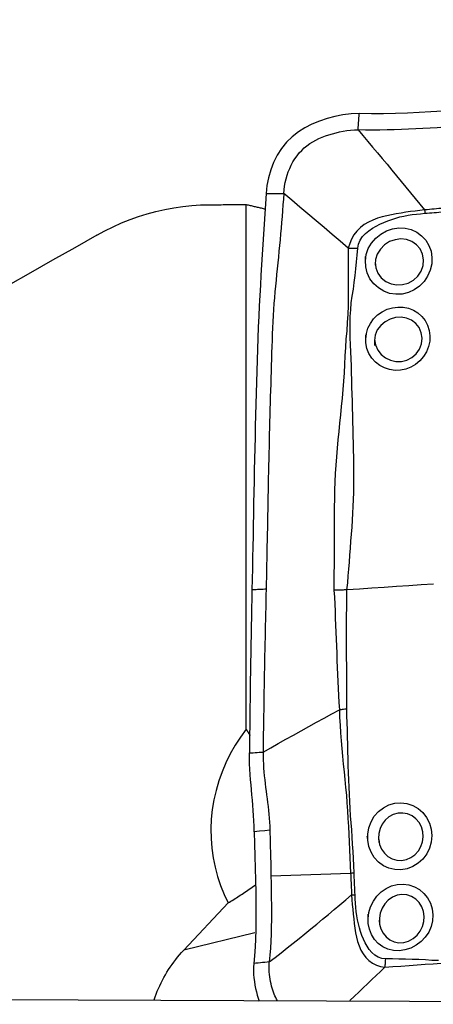
# Model space of a CAD drawing. Extents: x -76 to 79, y -25 to 47.
# Drawn here: x 53 to 56, y 8 to 17 of the extents above; entities that cross this region are included whole.
import ezdxf

# ---------------------------------------------------------------- set-up
doc = ezdxf.new("R2010")
doc.units = 0
doc.header["$MEASUREMENT"] = 0
doc.layers.get('0').update_dxf_attribs({"linetype": 'CONTINUOUS'})
doc.layers.add('1', color=4, linetype='CONTINUOUS')
doc.layers.add('SK2', color=7, linetype='CONTINUOUS')
doc.styles.add('SANDVIK_STYLE', font='simplex.shx', dxfattribs={"height": 3})
doc.styles.get("Standard").update_dxf_attribs({"font": 'simplex.shx'})
doc.dimstyles.new('SANDVIK_DIM', dxfattribs={"dimscale": 0, "dimtxt": 4.5, "dimasz": 4.57, "dimexe": 5, "dimexo": 0, "dimgap": 2.3, "dimtad": 1, "dimdsep": 46, "dimtxsty": 'SANDVIK_STYLE', "dimcen": 0.09, "dimclrd": 256, "dimclre": 256, "dimclrt": 256, "dimadec": 0, "dimazin": 0, "dimtfac": 1, "dimtofl": 0, "dimtmove": 2, "dimatfit": 3, "dimfxl": 1, "dimtolj": 1, "dimtzin": 0, "dimarcsym": 0})

# ---------------------------------------------------------------- blocks, each defined once
blk = doc.blocks.new('*D2')
for p, q in [((-57, 14.08425), (-57, 42.980682)), ((63, 17.5875), (63, 42.980682)), ((-57, 39.805682), (63, 39.805682))]:
    blk.add_line(p, q)
for points in [[(-57, 39.805682), (-53.825, 40.223679), (-53.825, 39.387685)], [(63, 39.805682), (59.825, 39.387685), (59.825, 40.223679)]]:
    blk.add_solid(points)
blk.add_text('120', height=4.5).set_placement((-1.455592, 42.055682))

msp = doc.modelspace()

# ---------------------------------------------------------------- linework, layer by layer
at = {"layer": '1'}
for p, q in [((54.650194, 10.301655), (54.650194, 14.978517)), ((54.489197, 8.751758), (54.092677, 8.3295)), ((54.725422, 8.484999), (54.092677, 8.3295))]:
    msp.add_line(p, q, dxfattribs=at)
for points in [[(56.814395, 15.83802, 0), (56.711409, 15.831326, 0), (56.608228, 15.824563, 0), (56.504762, 15.817865, 0), (56.400923, 15.811364, 0), (56.296619, 15.805191, 0), (56.191789, 15.799483, 0), (56.086484, 15.794475, 0), (55.980598, 15.790506, 0), (55.874004, 15.78789, 0), (55.766405, 15.787319, 0), (55.65731, 15.789962, 0)], [(55.65731, 15.789962, 0), (55.584237, 15.788278, 0), (55.511878, 15.778786, 0), (55.440265, 15.763848, 0), (55.369881, 15.74453, 0), (55.301548, 15.721499, 0), (55.236031, 15.694602, 0), (55.17371, 15.663088, 0), (55.114951, 15.626194, 0), (55.060143, 15.583166, 0), (55.009991, 15.53381, 0), (54.96539, 15.478715, 0), (54.926802, 15.418538, 0), (54.894439, 15.354236, 0), (54.868407, 15.286857, 0), (54.848619, 15.217371, 0), (54.834967, 15.146712, 0), (54.827349, 15.075816, 0)], [(55.646703, 15.644275, 0), (55.648218, 15.665088, 0), (55.649734, 15.6859, 0), (55.651249, 15.706713, 0), (55.652764, 15.727525, 0), (55.65428, 15.748337, 0), (55.655795, 15.76915, 0), (55.65731, 15.789962, 0)], [(54.984567, 15.077655, 0), (54.987372, 15.109897, 0), (54.991653, 15.142375, 0), (54.997493, 15.174808, 0), (55.004941, 15.206999, 0), (55.01402, 15.238793, 0), (55.024743, 15.270057, 0), (55.037109, 15.300651, 0), (55.051108, 15.330428, 0), (55.066716, 15.359231, 0), (55.083896, 15.386892, 0), (55.102591, 15.413248, 0), (55.122732, 15.438143, 0), (55.144238, 15.461452, 0), (55.16702, 15.483079, 0), (55.190993, 15.502988, 0), (55.216078, 15.521183, 0), (55.24221, 15.537739, 0), (55.269337, 15.552762, 0), (55.297421, 15.566394, 0), (55.326421, 15.578781, 0), (55.356282, 15.590058, 0), (55.38693, 15.600346, 0), (55.418254, 15.609722, 0), (55.450118, 15.618223, 0), (55.482378, 15.625827, 0), (55.51491, 15.632448, 0), (55.547631, 15.637925, 0), (55.580509, 15.642002, 0), (55.613546, 15.644297, 0), (55.646703, 15.644275, 0)], [(56.416104, 15.667268, 0), (56.352544, 15.663395, 0), (56.288925, 15.65967, 0), (56.225239, 15.656122, 0), (56.161481, 15.652791, 0), (56.097635, 15.649746, 0), (56.033687, 15.647059, 0), (55.969623, 15.644807, 0), (55.905426, 15.643065, 0), (55.841074, 15.641953, 0), (55.776534, 15.641624, 0), (55.711765, 15.642292, 0), (55.646703, 15.644275, 0)], [(55.646703, 15.644275, 0), (55.690247, 15.592936, 0), (55.73355, 15.541635, 0), (55.776635, 15.490402, 0), (55.819521, 15.439236, 0), (55.862221, 15.388143, 0), (55.904752, 15.337122, 0), (55.947125, 15.28617, 0), (55.989354, 15.235277, 0), (56.031447, 15.184445, 0), (56.073406, 15.133683, 0), (56.115236, 15.082997, 0), (56.156962, 15.032375, 0), (56.198619, 14.981795, 0), (56.240241, 14.931237, 0)], [(54.827349, 15.075816, 0), (54.821425, 14.985091, 0), (54.815555, 14.894369, 0), (54.809737, 14.803649, 0), (54.803973, 14.712934, 0), (54.798262, 14.622221, 0), (54.792605, 14.53151, 0), (54.787001, 14.440798, 0), (54.781452, 14.350082, 0), (54.775956, 14.259371, 0), (54.770544, 14.168531, 0), (54.765538, 14.076199, 0), (54.761067, 13.981893, 0), (54.757161, 13.885572, 0), (54.753757, 13.787597, 0), (54.750492, 13.689491, 0), (54.747335, 13.591374, 0), (54.744284, 13.493259, 0), (54.741337, 13.395154, 0), (54.738495, 13.297056, 0), (54.735757, 13.198963, 0), (54.733124, 13.100875, 0), (54.730595, 13.002792, 0), (54.728172, 12.904712, 0), (54.725853, 12.806636, 0), (54.723639, 12.708566, 0), (54.721529, 12.610498, 0), (54.719525, 12.512432, 0), (54.717623, 12.414375, 0), (54.715815, 12.316357, 0), (54.714034, 12.218573, 0), (54.712248, 12.12112, 0), (54.710455, 12.023981, 0), (54.708653, 11.927156, 0), (54.706837, 11.830643, 0), (54.705004, 11.734441, 0), (54.703151, 11.638548, 0), (54.701274, 11.542963, 0)], [(54.984567, 15.077655, 0), (54.981171, 15.026049, 0), (54.977627, 14.974442, 0), (54.973807, 14.922832, 0), (54.96971, 14.871218, 0), (54.965372, 14.819602, 0), (54.960829, 14.767983, 0), (54.956111, 14.716362, 0), (54.951249, 14.664739, 0), (54.946274, 14.613114, 0), (54.941216, 14.561488, 0), (54.936104, 14.509861, 0), (54.930969, 14.458234, 0), (54.925841, 14.406604, 0), (54.920751, 14.35497, 0), (54.915728, 14.303331, 0), (54.910798, 14.251712, 0), (54.905996, 14.200093, 0), (54.901436, 14.148115, 0), (54.897204, 14.095543, 0), (54.893341, 14.042342, 0), (54.889884, 13.988503, 0), (54.886868, 13.934015, 0), (54.88433, 13.878888, 0), (54.882265, 13.823201, 0), (54.880356, 13.767392, 0), (54.878472, 13.711604, 0), (54.87662, 13.655821, 0), (54.874801, 13.600041, 0), (54.873015, 13.544263, 0), (54.871265, 13.488485, 0), (54.869549, 13.432706, 0), (54.867867, 13.376929, 0), (54.86622, 13.321152, 0), (54.864606, 13.265377, 0), (54.863027, 13.209604, 0), (54.861481, 13.153833, 0), (54.859968, 13.098063, 0), (54.858489, 13.042296, 0), (54.857043, 12.98653, 0), (54.855632, 12.930765, 0), (54.854254, 12.875002, 0), (54.852909, 12.819241, 0), (54.851599, 12.76348, 0), (54.850322, 12.707722, 0), (54.849079, 12.651964, 0), (54.847869, 12.596207, 0), (54.846693, 12.540452, 0), (54.845552, 12.484697, 0), (54.844444, 12.428942, 0), (54.843369, 12.373191, 0), (54.842314, 12.317484, 0), (54.841268, 12.261855, 0), (54.840223, 12.206323, 0), (54.839178, 12.150894, 0), (54.83813, 12.09557, 0), (54.837079, 12.040352, 0), (54.836023, 11.985238, 0), (54.834962, 11.930228, 0), (54.833896, 11.875319, 0), (54.832829, 11.820504, 0), (54.831758, 11.765786, 0), (54.830635, 11.711248, 0), (54.829464, 11.656883, 0), (54.828273, 11.602634, 0), (54.82707, 11.548492, 0)], [(54.827349, 15.075816, 0), (54.849809, 15.076079, 0), (54.872269, 15.076342, 0), (54.894728, 15.076605, 0), (54.917188, 15.076867, 0), (54.939648, 15.07713, 0), (54.962108, 15.077393, 0), (54.984567, 15.077655, 0)], [(55.559683, 14.590387, 0), (55.487834, 14.651342, 0), (55.415979, 14.712292, 0), (55.344114, 14.773229, 0), (55.272234, 14.834147, 0), (55.200334, 14.895045, 0), (55.12842, 14.955925, 0), (55.056496, 15.016793, 0), (54.984567, 15.077655, 0)], [(53.318705, 14.705746, 0), (53.391029, 14.744837, 0), (53.464528, 14.780957, 0), (53.538983, 14.814038, 0), (53.614251, 14.844051, 0), (53.690401, 14.871056, 0), (53.767438, 14.895057, 0), (53.845397, 14.916058, 0), (53.924348, 14.934043, 0), (54.003965, 14.948929, 0), (54.083868, 14.960624, 0), (54.163701, 14.969101, 0), (54.243398, 14.974387, 0), (54.322959, 14.976508, 0)], [(54.322959, 14.976508, 0), (54.340189, 14.976626, 0), (54.357418, 14.976743, 0), (54.374646, 14.976858, 0), (54.391874, 14.976972, 0), (54.409101, 14.977085, 0), (54.426326, 14.977196, 0), (54.443552, 14.977306, 0), (54.460776, 14.977415, 0), (54.478, 14.977522, 0), (54.495223, 14.977627, 0), (54.512445, 14.977732, 0), (54.529666, 14.977835, 0), (54.546887, 14.977936, 0), (54.564106, 14.978037, 0), (54.581325, 14.978135, 0), (54.598544, 14.978233, 0), (54.615761, 14.978329, 0), (54.632978, 14.978424, 0), (54.650194, 14.978517, 0)], [(54.650194, 14.978517, 0), (54.659057, 14.976508, 0), (54.667921, 14.974492, 0), (54.676784, 14.972469, 0), (54.685647, 14.970438, 0), (54.69451, 14.9684, 0), (54.703373, 14.966355, 0), (54.712235, 14.964302, 0), (54.721098, 14.962243, 0), (54.72996, 14.960176, 0), (54.738822, 14.958102, 0), (54.747684, 14.95602, 0), (54.756546, 14.953932, 0), (54.765407, 14.951836, 0), (54.774269, 14.949733, 0), (54.78313, 14.947622, 0), (54.791991, 14.945504, 0), (54.800852, 14.94338, 0), (54.809712, 14.941247, 0), (54.818573, 14.939108, 0)], [(56.240242, 14.931236, 0), (56.198421, 14.92645, 0), (56.156487, 14.920768, 0), (56.114398, 14.914938, 0), (56.072174, 14.908905, 0), (56.029853, 14.902552, 0), (55.987396, 14.895708, 0), (55.944943, 14.888001, 0), (55.902699, 14.879033, 0), (55.860869, 14.868408, 0), (55.819662, 14.855714, 0), (55.779315, 14.840379, 0), (55.740067, 14.821727, 0), (55.702579, 14.799235, 0), (55.667904, 14.772778, 0), (55.636934, 14.742238, 0), (55.610276, 14.707861, 0), (55.588609, 14.670446, 0), (55.572121, 14.630806, 0), (55.559683, 14.590388, 0)], [(56.240228, 14.931237, 0), (56.240351, 14.926739, 0), (56.240451, 14.922251, 0), (56.24053, 14.917773, 0), (56.240586, 14.913306, 0), (56.24062, 14.908853, 0), (56.240632, 14.904414, 0), (56.240622, 14.899992, 0)], [(56.428051, 14.94819, 0), (56.40727, 14.946032, 0), (56.386466, 14.943994, 0), (56.365641, 14.942038, 0), (56.344796, 14.94013, 0), (56.323932, 14.938221, 0), (56.303051, 14.936266, 0), (56.282147, 14.934368, 0), (56.261213, 14.932651, 0), (56.240241, 14.931237, 0)], [(55.644864, 14.589291, 0), (55.651631, 14.626238, 0), (55.666226, 14.66097, 0), (55.687342, 14.692486, 0), (55.713414, 14.720449, 0), (55.74278, 14.745017, 0), (55.77434, 14.76678, 0), (55.807348, 14.78617, 0), (55.841189, 14.803532, 0), (55.875781, 14.819197, 0), (55.911024, 14.833361, 0), (55.94677, 14.84611, 0), (55.982913, 14.857436, 0), (56.019358, 14.867328, 0), (56.056009, 14.875778, 0), (56.092826, 14.882755, 0), (56.129816, 14.888349, 0), (56.16683, 14.892865, 0), (56.203761, 14.896769, 0), (56.240608, 14.899999, 0)], [(56.240608, 14.89999, 0), (56.261721, 14.901708, 0), (56.282799, 14.903524, 0), (56.30385, 14.905368, 0), (56.324878, 14.90717, 0), (56.345891, 14.908882, 0), (56.366884, 14.910615, 0), (56.387856, 14.912426, 0), (56.408806, 14.914354, 0), (56.429733, 14.916436, 0)], [(55.71172, 14.47561, 0), (55.719088, 14.531887, 0), (55.737484, 14.585741, 0), (55.766151, 14.635445, 0), (55.803644, 14.679161, 0), (55.848516, 14.715438, 0), (55.899062, 14.743226, 0), (55.953319, 14.761436, 0), (56.00954, 14.769623, 0), (56.06549, 14.767362, 0), (56.119406, 14.75476, 0), (56.169258, 14.732195, 0), (56.213355, 14.700409, 0), (56.25026, 14.660238, 0), (56.278369, 14.613302, 0), (56.296953, 14.561323, 0), (56.305348, 14.506005, 0), (56.302965, 14.449197, 0), (56.289988, 14.3934, 0), (56.266932, 14.340525, 0), (56.23467, 14.292603, 0), (56.194141, 14.25117, 0), (56.147152, 14.218077, 0), (56.095249, 14.194298, 0), (56.040106, 14.180621, 0), (55.983889, 14.177904, 0), (55.928261, 14.186381, 0), (55.875579, 14.205433, 0), (55.827533, 14.234518, 0), (55.786129, 14.272255, 0), (55.752835, 14.317419, 0), (55.728806, 14.368102, 0), (55.715005, 14.422472, 0), (55.711812, 14.478779, 0), (55.712579, 14.505337, 0), (55.712849, 14.514696, 0)], [(53.318705, 14.705746, 0), (53.120984, 14.593763, 0), (52.92335, 14.481632, 0), (52.725803, 14.369349, 0), (52.528347, 14.256913, 0), (52.330982, 14.144319, 0), (52.133711, 14.031565, 0), (51.936535, 13.918647, 0)], [(55.800147, 14.465688, 0), (55.804497, 14.414011, 0), (55.823054, 14.366111, 0), (55.854119, 14.324964, 0), (55.894675, 14.293184, 0), (55.941713, 14.271987, 0), (55.992522, 14.262208, 0), (56.044213, 14.264365, 0), (56.094376, 14.278571, 0), (56.140342, 14.304135, 0), (56.17932, 14.340216, 0), (56.208511, 14.384552, 0), (56.226236, 14.434224, 0), (56.23097, 14.486287, 0), (56.222094, 14.536772, 0), (56.200773, 14.582477, 0), (56.168382, 14.620598, 0), (56.127049, 14.648693, 0), (56.079611, 14.665841, 0), (56.028768, 14.671476, 0), (55.977133, 14.665177, 0), (55.927436, 14.6475, 0), (55.88259, 14.619387, 0), (55.84531, 14.581862, 0), (55.81789, 14.536856, 0), (55.802576, 14.487069, 0), (55.799128, 14.447992, 0), (55.79855, 14.437964, 0)], [(55.559692, 14.590388, 0), (55.5595, 14.516791, 0), (55.55845, 14.443236, 0), (55.557829, 14.369651, 0), (55.558154, 14.296009, 0), (55.558262, 14.222377, 0), (55.557222, 14.148846, 0), (55.55846, 14.075218, 0), (55.554761, 14.001697, 0), (55.549896, 13.927776, 0), (55.54519, 13.853331, 0), (55.539168, 13.778658, 0), (55.533393, 13.703746, 0), (55.529243, 13.628609, 0), (55.526574, 13.553353, 0), (55.522864, 13.478224, 0), (55.517602, 13.403259, 0), (55.511305, 13.328395, 0), (55.50428, 13.253605, 0), (55.496805, 13.17886, 0), (55.489155, 13.104134, 0), (55.481582, 13.029403, 0), (55.474148, 12.954657, 0), (55.46694, 12.879891, 0), (55.460062, 12.805095, 0), (55.453617, 12.730259, 0), (55.447782, 12.655376, 0), (55.443294, 12.580461, 0), (55.440056, 12.50556, 0), (55.437743, 12.43072, 0), (55.436029, 12.355992, 0), (55.434649, 12.281423, 0), (55.434384, 12.207037, 0), (55.434677, 12.132769, 0), (55.434593, 12.058549, 0), (55.434323, 11.984376, 0), (55.434034, 11.91024, 0), (55.433874, 11.836136, 0), (55.43328, 11.762049, 0), (55.432, 11.688012, 0), (55.432211, 11.614298, 0), (55.432053, 11.540802, 0)], [(55.547838, 11.543518, 0), (55.554384, 11.60504, 0), (55.559728, 11.666766, 0), (55.564744, 11.728709, 0), (55.569861, 11.790738, 0), (55.574502, 11.852787, 0), (55.579014, 11.914855, 0), (55.583644, 11.976938, 0), (55.588271, 12.039039, 0), (55.592717, 12.101166, 0), (55.596737, 12.163325, 0), (55.600263, 12.225528, 0), (55.603547, 12.2878, 0), (55.606534, 12.350157, 0), (55.608617, 12.412575, 0), (55.609824, 12.475047, 0), (55.610186, 12.537566, 0), (55.609815, 12.600114, 0), (55.609037, 12.662669, 0), (55.608129, 12.725214, 0), (55.607068, 12.787744, 0), (55.605848, 12.85027, 0), (55.604478, 12.912801, 0), (55.602964, 12.975346, 0), (55.601313, 13.037916, 0), (55.599538, 13.100519, 0), (55.597692, 13.163164, 0), (55.595828, 13.225853, 0), (55.593995, 13.28859, 0), (55.59224, 13.351378, 0), (55.590613, 13.41422, 0), (55.589148, 13.47712, 0), (55.587467, 13.540071, 0), (55.584571, 13.603049, 0), (55.581504, 13.666054, 0), (55.579278, 13.729063, 0), (55.577148, 13.791985, 0), (55.576096, 13.854787, 0), (55.575558, 13.917382, 0), (55.576392, 13.979541, 0), (55.581703, 14.040999, 0), (55.586536, 14.10224, 0), (55.593885, 14.162925, 0), (55.605368, 14.22313, 0), (55.613474, 14.283901, 0), (55.61966, 14.344965, 0), (55.625594, 14.406068, 0), (55.632158, 14.467089, 0), (55.639012, 14.528104, 0), (55.644861, 14.589291, 0)], [(55.559683, 14.590388, 0), (55.571649, 14.589823, 0), (55.583728, 14.589393, 0), (55.595893, 14.5891, 0), (55.608116, 14.588943, 0), (55.62037, 14.588922, 0), (55.632629, 14.589038, 0), (55.644864, 14.589291, 0)], [(55.715402, 13.779148, 0), (55.721058, 13.828022, 0), (55.73501, 13.875, 0), (55.75669, 13.919038, 0), (55.785625, 13.959037, 0), (55.820981, 13.99383, 0), (55.861459, 14.022368, 0), (55.906147, 14.044155, 0), (55.953254, 14.058451, 0), (56.001541, 14.064877, 0), (56.049921, 14.06334, 0), (56.096648, 14.053877, 0), (56.140814, 14.036658, 0), (56.180971, 14.012137, 0), (56.216007, 13.980923, 0), (56.244946, 13.94375, 0), (56.266897, 13.901849, 0), (56.28114, 13.856309, 0), (56.28731, 13.808366, 0), (56.28508, 13.759669, 0), (56.274559, 13.711645, 0), (56.256022, 13.66558, 0), (56.23018, 13.623162, 0), (56.197808, 13.585486, 0), (56.15984, 13.553661, 0), (56.117513, 13.52865, 0), (56.071925, 13.511144, 0), (56.024253, 13.501496, 0), (55.976032, 13.500012, 0), (55.928259, 13.506727, 0), (55.88245, 13.52143, 0), (55.839815, 13.543893, 0), (55.801615, 13.573519, 0), (55.769066, 13.609744, 0), (55.743659, 13.650995, 0), (55.725978, 13.696412, 0), (55.716702, 13.744411, 0), (55.715704, 13.790729, 0), (55.716186, 13.809232, 0), (55.716389, 13.816981, 0)], [(55.794472, 13.775588, 0), (55.802087, 13.726166, 0), (55.82271, 13.680797, 0), (55.853636, 13.641727, 0), (55.892369, 13.611002, 0), (55.936878, 13.589759, 0), (55.984872, 13.578986, 0), (56.03409, 13.579653, 0), (56.082257, 13.591953, 0), (56.126682, 13.615192, 0), (56.164618, 13.648576, 0), (56.193509, 13.69026, 0), (56.211422, 13.73765, 0), (56.217068, 13.787262, 0), (56.210175, 13.836089, 0), (56.191369, 13.880744, 0), (56.16186, 13.918732, 0), (56.123676, 13.947718, 0), (56.079051, 13.966393, 0), (56.030807, 13.97397, 0), (55.98108, 13.970478, 0), (55.932848, 13.956438, 0), (55.888168, 13.932739, 0), (55.849036, 13.90033, 0), (55.818173, 13.860482, 0), (55.799141, 13.814338, 0), (55.794513, 13.765687, 0), (55.794617, 13.740352, 0), (55.794667, 13.728235, 0), (55.794697, 13.721132, 0)], [(56.320206, 11.594159, 0), (56.209886, 11.586925, 0), (56.099565, 11.579692, 0), (55.989243, 11.572459, 0), (55.878921, 11.565225, 0), (55.768599, 11.557992, 0), (55.658275, 11.550759, 0), (55.547951, 11.543526, 0)], [(54.701274, 11.542963, 0), (54.699656, 11.461819, 0), (54.69802, 11.380885, 0), (54.696379, 11.300122, 0), (54.694787, 11.219382, 0), (54.693254, 11.138632, 0), (54.691777, 11.057887, 0), (54.690355, 10.977145, 0), (54.688988, 10.896407, 0), (54.687676, 10.815672, 0), (54.686419, 10.734941, 0), (54.685218, 10.654212, 0), (54.684072, 10.573487, 0), (54.682982, 10.492764, 0), (54.681947, 10.412043, 0), (54.680968, 10.331324, 0), (54.680044, 10.250607, 0), (54.679176, 10.169893, 0), (54.678364, 10.08918, 0)], [(54.82707, 11.548491, 0), (54.81449, 11.547938, 0), (54.801911, 11.547386, 0), (54.789331, 11.546833, 0), (54.776752, 11.54628, 0), (54.764172, 11.545727, 0), (54.751593, 11.545174, 0), (54.739013, 11.544621, 0), (54.726433, 11.544069, 0), (54.713854, 11.543516, 0), (54.701274, 11.542963, 0)], [(54.82707, 11.548492, 0), (54.825858, 11.494467, 0), (54.824639, 11.440531, 0), (54.823416, 11.386674, 0), (54.822194, 11.332879, 0), (54.82098, 11.279125, 0), (54.819784, 11.225387, 0), (54.818612, 11.171645, 0), (54.817466, 11.117898, 0), (54.816343, 11.06415, 0), (54.815242, 11.010403, 0), (54.814164, 10.956658, 0), (54.813109, 10.902915, 0), (54.812076, 10.849173, 0), (54.811066, 10.795432, 0), (54.810078, 10.741693, 0), (54.809114, 10.687954, 0), (54.808173, 10.634215, 0), (54.807255, 10.580478, 0), (54.806361, 10.52674, 0), (54.805491, 10.473002, 0), (54.804644, 10.419264, 0), (54.803822, 10.365526, 0), (54.803023, 10.311788, 0), (54.802247, 10.258051, 0), (54.801492, 10.204317, 0), (54.800757, 10.150587, 0), (54.800041, 10.096861, 0)], [(55.490031, 11.540974, 0), (55.481769, 11.5408, 0), (55.473499, 11.540671, 0), (55.465222, 11.540587, 0), (55.456937, 11.540547, 0), (55.448644, 11.540552, 0), (55.440344, 11.540602, 0), (55.432036, 11.540697, 0)], [(55.432036, 11.540802, 0), (55.435613, 11.47823, 0), (55.438887, 11.415674, 0), (55.441737, 11.353105, 0), (55.444044, 11.290491, 0), (55.446196, 11.227858, 0), (55.448979, 11.165279, 0), (55.451647, 11.102663, 0), (55.453889, 11.039986, 0), (55.456098, 10.977286, 0), (55.458343, 10.914566, 0), (55.460646, 10.851825, 0), (55.463052, 10.789065, 0), (55.465613, 10.726288, 0), (55.468454, 10.663497, 0), (55.471449, 10.600659, 0), (55.474545, 10.537759, 0), (55.480338, 10.47497, 0)], [(55.547951, 11.543526, 0), (55.539892, 11.543023, 0), (55.531761, 11.542566, 0), (55.523558, 11.542155, 0), (55.515284, 11.541791, 0), (55.506938, 11.541472, 0), (55.498521, 11.5412, 0), (55.490031, 11.540974, 0)], [(55.546168, 10.484448, 0), (55.545572, 10.540555, 0), (55.545606, 10.596549, 0), (55.545712, 10.652475, 0), (55.545697, 10.708336, 0), (55.545595, 10.764148, 0), (55.545441, 10.819923, 0), (55.545248, 10.875666, 0), (55.545036, 10.931379, 0), (55.544822, 10.987067, 0), (55.544639, 11.042734, 0), (55.544502, 11.098382, 0), (55.544211, 11.153999, 0), (55.543772, 11.209587, 0), (55.543768, 11.265193, 0), (55.544461, 11.320836, 0), (55.54521, 11.376474, 0), (55.546014, 11.432121, 0), (55.546915, 11.487799, 0), (55.547951, 11.543526, 0)], [(54.800041, 10.096861, 0), (54.867998, 10.13492, 0), (54.935964, 10.17295, 0), (55.003949, 10.210921, 0), (55.071955, 10.248823, 0), (55.139978, 10.28667, 0), (55.208012, 10.324471, 0), (55.276062, 10.362212, 0), (55.344135, 10.399866, 0), (55.412228, 10.437438, 0), (55.480333, 10.474967, 0)], [(55.480327, 10.474965, 0), (55.481843, 10.406081, 0), (55.485749, 10.336986, 0), (55.49016, 10.267755, 0), (55.495149, 10.198438, 0), (55.500931, 10.12909, 0), (55.507557, 10.059756, 0), (55.514701, 9.99044, 0), (55.522045, 9.921124, 0), (55.52928, 9.851789, 0), (55.536096, 9.782416, 0), (55.542208, 9.712985, 0), (55.547555, 9.643485, 0), (55.552098, 9.573919, 0), (55.556177, 9.504326, 0), (55.560317, 9.434754, 0), (55.564388, 9.365204, 0), (55.568132, 9.295666, 0), (55.571422, 9.226144, 0), (55.574139, 9.156622, 0), (55.576589, 9.087128, 0), (55.579965, 9.017883, 0)], [(55.480338, 10.474966, 0), (55.489867, 10.476116, 0), (55.499376, 10.477338, 0), (55.508851, 10.478629, 0), (55.518281, 10.479987, 0), (55.527653, 10.481411, 0), (55.536952, 10.482898, 0), (55.546168, 10.484448, 0)], [(55.611164, 9.021014, 0), (55.607854, 9.08444, 0), (55.60505, 9.147978, 0), (55.602002, 9.211557, 0), (55.598384, 9.275143, 0), (55.594304, 9.338734, 0), (55.589815, 9.402327, 0), (55.585042, 9.465923, 0), (55.580281, 9.529536, 0), (55.575874, 9.593184, 0), (55.572223, 9.65689, 0), (55.569229, 9.720644, 0), (55.566661, 9.78443, 0), (55.564237, 9.848227, 0), (55.561958, 9.912029, 0), (55.559861, 9.975828, 0), (55.557985, 10.039617, 0), (55.556367, 10.10339, 0), (55.555033, 10.167137, 0), (55.553739, 10.230825, 0), (55.552025, 10.29442, 0), (55.549163, 10.357874, 0), (55.546765, 10.421228, 0), (55.546173, 10.484448, 0)], [(54.650194, 10.301655, 0), (54.598302, 10.23096, 0), (54.550621, 10.157335, 0), (54.507333, 10.081055, 0), (54.468599, 10.00241, 0), (54.434566, 9.921695, 0), (54.405362, 9.839215, 0), (54.381098, 9.755282, 0), (54.361865, 9.670211, 0), (54.347736, 9.584323, 0), (54.338763, 9.497943, 0), (54.334981, 9.411396, 0), (54.336403, 9.325009, 0), (54.343026, 9.239108, 0), (54.354823, 9.154016, 0), (54.37175, 9.070054, 0), (54.393743, 8.98754, 0), (54.420719, 8.906784, 0), (54.452577, 8.828091, 0), (54.489197, 8.751758, 0)], [(54.685545, 10.243441, 0), (54.683736, 10.246578, 0), (54.681922, 10.249708, 0), (54.680102, 10.252829, 0), (54.678276, 10.255942, 0), (54.676444, 10.259047, 0), (54.674606, 10.262144, 0), (54.672763, 10.265233, 0), (54.670913, 10.268313, 0), (54.669058, 10.271386, 0), (54.667197, 10.27445, 0), (54.665331, 10.277506, 0), (54.663458, 10.280554, 0), (54.66158, 10.283594, 0), (54.659697, 10.286625, 0), (54.657807, 10.289648, 0), (54.655912, 10.292662, 0), (54.654012, 10.295668, 0), (54.652105, 10.298666, 0), (54.650194, 10.301655, 0)], [(54.678355, 10.08918, 0), (54.69574, 10.090276, 0), (54.713125, 10.091372, 0), (54.730509, 10.092469, 0), (54.747893, 10.093566, 0), (54.765276, 10.094664, 0), (54.782659, 10.095762, 0), (54.800041, 10.096861, 0)], [(54.800041, 10.096861, 0), (54.800021, 10.061507, 0), (54.800848, 10.025891, 0), (54.802457, 9.990268, 0), (54.804752, 9.954813, 0), (54.80763, 9.919651, 0), (54.810987, 9.884817, 0), (54.814723, 9.850309, 0), (54.818748, 9.816079, 0), (54.822974, 9.782061, 0), (54.827327, 9.748168, 0), (54.83173, 9.714306, 0), (54.836111, 9.680384, 0), (54.840394, 9.646314, 0), (54.844504, 9.612019, 0), (54.848361, 9.577437, 0), (54.851877, 9.542537, 0), (54.854963, 9.507323, 0), (54.857525, 9.471855, 0), (54.85947, 9.436236, 0), (54.860719, 9.400648, 0)], [(54.721945, 9.387227, 0), (54.720468, 9.435613, 0), (54.71843, 9.483374, 0), (54.715817, 9.530609, 0), (54.71262, 9.577402, 0), (54.708935, 9.623584, 0), (54.704928, 9.669227, 0), (54.70075, 9.714534, 0), (54.696553, 9.759717, 0), (54.692469, 9.805047, 0), (54.688628, 9.850772, 0), (54.685155, 9.897132, 0), (54.682182, 9.944443, 0), (54.679899, 9.992607, 0), (54.678547, 10.040925, 0), (54.678355, 10.089188, 0)], [(55.732874, 9.30897, 0), (55.732627, 9.366018, 0), (55.742585, 9.422132, 0), (55.762411, 9.475634, 0), (55.791317, 9.524352, 0), (55.828449, 9.566691, 0), (55.872399, 9.601096, 0), (55.921632, 9.626194, 0), (55.974465, 9.641209, 0), (56.028778, 9.6454, 0), (56.082853, 9.638711, 0), (56.134453, 9.621341, 0), (56.181881, 9.593919, 0), (56.223415, 9.557328, 0), (56.25729, 9.513146, 0), (56.282572, 9.463061, 0), (56.298385, 9.408747, 0), (56.303899, 9.352002, 0), (56.298897, 9.295201, 0), (56.283573, 9.240265, 0), (56.258481, 9.189217, 0), (56.224355, 9.143639, 0), (56.182814, 9.105632, 0), (56.135093, 9.076242, 0), (56.083245, 9.056678, 0), (56.029142, 9.047573, 0), (55.974626, 9.049247, 0), (55.921848, 9.061524, 0), (55.872441, 9.084107, 0), (55.828374, 9.116147, 0), (55.791214, 9.1566, 0), (55.762179, 9.203954, 0), (55.742449, 9.256376, 0), (55.732573, 9.31215, 0), (55.730049, 9.338804, 0), (55.72916, 9.348196, 0)], [(55.830598, 9.317353, 0), (55.839245, 9.273325, 0), (55.856353, 9.232498, 0), (55.881371, 9.196541, 0), (55.913235, 9.167326, 0), (55.950658, 9.146211, 0), (55.991796, 9.133985, 0), (56.034718, 9.131401, 0), (56.07742, 9.138982, 0), (56.117858, 9.156173, 0), (56.153981, 9.181987, 0), (56.184142, 9.215102, 0), (56.207026, 9.253952, 0), (56.221672, 9.296556, 0), (56.227612, 9.341225, 0), (56.224384, 9.386203, 0), (56.211983, 9.42918, 0), (56.191144, 9.468274, 0), (56.162663, 9.501742, 0), (56.127678, 9.527793, 0), (56.088182, 9.545115, 0), (56.045841, 9.553018, 0), (56.002806, 9.551199, 0), (55.960951, 9.539671, 0), (55.922368, 9.519101, 0), (55.888754, 9.490322, 0), (55.861734, 9.454806, 0), (55.842484, 9.414179, 0), (55.831766, 9.370324, 0), (55.829981, 9.325332, 0), (55.832453, 9.297788, 0), (55.833204, 9.289869, 0)], [(54.860719, 9.400648, 0), (54.814461, 9.396174, 0), (54.768203, 9.391701, 0), (54.721945, 9.387227, 0)], [(54.860719, 9.400648, 0), (54.861498, 9.369339, 0), (54.862286, 9.338033, 0), (54.86308, 9.306733, 0), (54.863877, 9.275437, 0), (54.864673, 9.244146, 0), (54.865462, 9.212862, 0), (54.866243, 9.181585, 0), (54.86701, 9.150316, 0), (54.86776, 9.119056, 0), (54.868489, 9.087806, 0), (54.869194, 9.056567, 0), (54.869871, 9.025339, 0), (54.870515, 8.994125, 0)], [(54.721945, 9.387227, 0), (54.724675, 9.278759, 0), (54.727412, 9.170356, 0), (54.729994, 9.062057, 0), (54.73226, 8.953901, 0), (54.734048, 8.84593, 0), (54.735195, 8.738212, 0), (54.735426, 8.631026, 0), (54.734335, 8.524589, 0), (54.731546, 8.419078, 0), (54.726223, 8.314869, 0), (54.716963, 8.212595, 0)], [(54.870513, 8.994125, 0), (54.871752, 8.928136, 0), (54.87279, 8.862349, 0), (54.87359, 8.796789, 0), (54.874106, 8.731484, 0), (54.874258, 8.666487, 0), (54.873956, 8.601852, 0), (54.873113, 8.537635, 0), (54.871635, 8.473896, 0), (54.869385, 8.410722, 0), (54.866176, 8.348229, 0), (54.861757, 8.286579, 0), (54.855746, 8.226009, 0)], [(54.870515, 8.994125, 0), (54.959198, 8.997093, 0), (55.047881, 9.000061, 0), (55.136563, 9.00303, 0), (55.225245, 9.006, 0), (55.313926, 9.00897, 0), (55.402606, 9.01194, 0), (55.491286, 9.014911, 0), (55.579965, 9.017883, 0)], [(55.579965, 9.017883, 0), (55.584482, 9.018303, 0), (55.588981, 9.018732, 0), (55.593461, 9.019171, 0), (55.59792, 9.019618, 0), (55.602358, 9.020075, 0), (55.606773, 9.02054, 0), (55.611164, 9.021014, 0)], [(55.579966, 9.017882, 0), (55.581264, 8.996247, 0), (55.58244, 8.974611, 0), (55.583527, 8.952978, 0), (55.584562, 8.931349, 0), (55.585591, 8.909728, 0), (55.586659, 8.888121, 0), (55.587664, 8.866518, 0), (55.588483, 8.844912, 0), (55.588995, 8.823294, 0)], [(55.619654, 8.824986, 0), (55.618851, 8.846731, 0), (55.617941, 8.868483, 0), (55.616994, 8.890245, 0), (55.61608, 8.912022, 0), (55.615248, 8.933814, 0), (55.614389, 8.955614, 0), (55.613447, 8.977415, 0), (55.612385, 8.999217, 0), (55.611164, 9.021014, 0)], [(54.489197, 8.751758, 0), (54.501428, 8.759254, 0), (54.513708, 8.766855, 0), (54.526036, 8.774562, 0), (54.53841, 8.782373, 0), (54.55083, 8.790287, 0), (54.563293, 8.798305, 0), (54.5758, 8.806425, 0), (54.588349, 8.814646, 0), (54.600939, 8.822967, 0), (54.61357, 8.831389, 0), (54.626238, 8.839911, 0), (54.638945, 8.84853, 0), (54.651688, 8.857248, 0), (54.664467, 8.866063, 0), (54.67728, 8.874974, 0), (54.690126, 8.88398, 0), (54.703005, 8.893081, 0), (54.715914, 8.902276, 0), (54.728853, 8.911565, 0)], [(55.736677, 8.612847, 0), (55.743363, 8.666494, 0), (55.758886, 8.718546, 0), (55.782867, 8.767689, 0), (55.814491, 8.812046, 0), (55.852949, 8.850276, 0), (55.897077, 8.881083, 0), (55.945401, 8.903295, 0), (55.996632, 8.916214, 0), (56.048795, 8.919346, 0), (56.100387, 8.912531, 0), (56.14962, 8.896101, 0), (56.194689, 8.870646, 0), (56.234354, 8.836917, 0), (56.26712, 8.796162, 0), (56.291792, 8.750024, 0), (56.307827, 8.699748, 0), (56.314557, 8.647026, 0), (56.311376, 8.593522, 0), (56.298451, 8.541212, 0), (56.276357, 8.491765, 0), (56.245882, 8.446714, 0), (56.208008, 8.407263, 0), (56.16436, 8.374776, 0), (56.116103, 8.349869, 0), (56.065083, 8.333326, 0), (56.013153, 8.325711, 0), (55.961614, 8.327479, 0), (55.912283, 8.338936, 0), (55.866861, 8.359738, 0), (55.826515, 8.389157, 0), (55.792638, 8.426042, 0), (55.766116, 8.469247, 0), (55.747674, 8.517474, 0), (55.737954, 8.568865, 0), (55.73701, 8.621067, 0), (55.737914, 8.64345, 0), (55.738265, 8.652121, 0)], [(54.855746, 8.226009, 0), (54.90915, 8.266973, 0), (54.962358, 8.308421, 0), (55.015366, 8.350268, 0), (55.068196, 8.392421, 0), (55.120858, 8.434831, 0), (55.173362, 8.477456, 0), (55.225725, 8.520259, 0), (55.277964, 8.563206, 0), (55.330081, 8.606287, 0), (55.382071, 8.649496, 0), (55.43393, 8.692829, 0), (55.485679, 8.736262, 0), (55.537355, 8.779761, 0), (55.588995, 8.823294, 0)], [(55.588995, 8.823282, 0), (55.593431, 8.823494, 0), (55.597851, 8.823718, 0), (55.602253, 8.823952, 0), (55.606635, 8.824198, 0), (55.610997, 8.824455, 0), (55.615337, 8.824722, 0), (55.619653, 8.825, 0)], [(55.588997, 8.823296, 0), (55.59192, 8.7804, 0), (55.59566, 8.73771, 0), (55.599478, 8.695181, 0), (55.603425, 8.652834, 0), (55.607619, 8.610714, 0), (55.612224, 8.568803, 0), (55.617611, 8.527251, 0), (55.624184, 8.486267, 0), (55.632344, 8.446059, 0), (55.642507, 8.406836, 0), (55.655257, 8.368818, 0), (55.671271, 8.332238, 0), (55.691106, 8.297738, 0), (55.71494, 8.26634, 0), (55.742937, 8.238929, 0), (55.774877, 8.21613, 0), (55.810008, 8.198601, 0), (55.847534, 8.186529, 0), (55.88594, 8.178941, 0)], [(55.893221, 8.253755, 0), (55.857614, 8.257472, 0), (55.824603, 8.26889, 0), (55.795073, 8.286905, 0), (55.769256, 8.310078, 0), (55.746902, 8.336821, 0), (55.727373, 8.366041, 0), (55.710204, 8.396985, 0), (55.69503, 8.429028, 0), (55.681521, 8.462068, 0), (55.66948, 8.495995, 0), (55.658817, 8.530661, 0), (55.649532, 8.565968, 0), (55.641629, 8.601827, 0), (55.635112, 8.638149, 0), (55.630007, 8.674903, 0), (55.626223, 8.712097, 0), (55.623457, 8.74957, 0), (55.621244, 8.787198, 0), (55.619646, 8.824985, 0)], [(55.836384, 8.607626, 0), (55.838946, 8.562691, 0), (55.850072, 8.520015, 0), (55.86938, 8.481311, 0), (55.896194, 8.448337, 0), (55.929686, 8.422607, 0), (55.968328, 8.40523, 0), (56.01048, 8.397222, 0), (56.05434, 8.399464, 0), (56.097692, 8.412032, 0), (56.137944, 8.434233, 0), (56.172755, 8.464461, 0), (56.200792, 8.501068, 0), (56.221052, 8.542188, 0), (56.233005, 8.586205, 0), (56.23611, 8.631465, 0), (56.230058, 8.675982, 0), (56.215165, 8.717916, 0), (56.191825, 8.755494, 0), (56.160751, 8.786802, 0), (56.123583, 8.810019, 0), (56.08192, 8.823852, 0), (56.038099, 8.827433, 0), (55.994222, 8.82043, 0), (55.95271, 8.803383, 0), (55.915513, 8.777207, 0), (55.88433, 8.743502, 0), (55.860377, 8.704071, 0), (55.844373, 8.660795, 0), (55.836828, 8.615697, 0), (55.835624, 8.587808, 0), (55.835316, 8.579786, 0)], [(53.828615, 7.88893, 0), (53.837445, 7.914381, 0), (53.846882, 7.93967, 0), (53.856918, 7.96478, 0), (53.867547, 7.989696, 0), (53.878764, 8.0144, 0), (53.890559, 8.038878, 0), (53.902927, 8.063113, 0), (53.915858, 8.08709, 0), (53.929345, 8.110794, 0), (53.943378, 8.134208, 0), (53.95795, 8.157317, 0), (53.973049, 8.180108, 0), (53.988667, 8.202565, 0), (54.004794, 8.224674, 0), (54.021418, 8.24642, 0), (54.03853, 8.267789, 0), (54.056118, 8.288768, 0), (54.074171, 8.309342, 0), (54.092677, 8.3295, 0)], [(55.88594, 8.178941, 0), (55.88751, 8.188746, 0), (55.888907, 8.198884, 0), (55.89013, 8.209333, 0), (55.891174, 8.220069, 0), (55.892039, 8.231067, 0), (55.892723, 8.242303, 0), (55.893221, 8.253755, 0)], [(56.363679, 8.237735, 0), (56.305133, 8.239476, 0), (56.247332, 8.244995, 0), (56.188694, 8.247715, 0), (56.129615, 8.248797, 0), (56.070478, 8.249665, 0), (56.011467, 8.251095, 0), (55.952472, 8.252836, 0), (55.893221, 8.253752, 0)], [(54.716963, 8.212595, 0), (54.714439, 8.180313, 0), (54.714063, 8.147745, 0), (54.715503, 8.115156, 0), (54.718426, 8.082811, 0), (54.722512, 8.050962, 0), (54.727592, 8.019742, 0), (54.733587, 7.989265, 0), (54.740418, 7.959651, 0), (54.748004, 7.931019, 0), (54.756282, 7.903489, 0), (54.765311, 7.877061, 0)], [(54.855746, 8.226009, 0), (54.83592, 8.224093, 0), (54.816094, 8.222177, 0), (54.796268, 8.22026, 0), (54.776442, 8.218344, 0), (54.756616, 8.216427, 0), (54.736789, 8.214511, 0), (54.716963, 8.212595, 0)], [(54.929875, 7.878117, 0), (54.921011, 7.892593, 0), (54.912895, 7.907605, 0), (54.905461, 7.9232, 0), (54.898644, 7.939416, 0), (54.892381, 7.95629, 0), (54.886612, 7.973852, 0), (54.881291, 7.992113, 0), (54.876381, 8.011066, 0), (54.87186, 8.030688, 0), (54.867724, 8.050935, 0), (54.863987, 8.071749, 0), (54.860686, 8.093057, 0), (54.857883, 8.114778, 0), (54.855668, 8.136825, 0), (54.854162, 8.159101, 0), (54.853526, 8.181495, 0), (54.85397, 8.203864, 0), (54.855746, 8.226009, 0)], [(55.885941, 8.17894, 0), (55.847026, 8.141956, 0), (55.808113, 8.104971, 0), (55.769203, 8.067984, 0), (55.730296, 8.030994, 0), (55.691394, 7.993998, 0), (55.652498, 7.956997, 0), (55.613609, 7.919989, 0), (55.574728, 7.882974, 0)], [(55.885941, 8.178948, 0), (55.957621, 8.18428, 0), (56.029191, 8.188895, 0), (56.100829, 8.193854, 0), (56.172602, 8.199584, 0), (56.244349, 8.20513, 0), (56.315887, 8.209797, 0), (56.387709, 8.216354, 0)], [(51.674471, 7.918675, 0), (52.412309, 7.892211, 0), (53.150719, 7.886993, 0), (53.889189, 7.884004, 0), (54.627659, 7.881033, 0), (55.36613, 7.878079, 0), (56.1046, 7.875109, 0), (56.84307, 7.872129, 0), (57.58154, 7.869141, 0), (58.32001, 7.866152, 0), (59.058479, 7.863162, 0), (59.796949, 7.860173, 0), (60.535419, 7.857184, 0), (61.273889, 7.854196, 0), (62.012359, 7.85121, 0), (62.750829, 7.848226, 0)]]:
    msp.add_polyline3d(points, dxfattribs=at)

# ---------------------------------------------------------------- dimensions: what is measured, and where the dimension line sits
at = {"layer": 'SK2'}
dim = msp.add_linear_dim(base=(63, 39.805682), p1=(-57, 14.08425), p2=(63, 17.5875), text='120', dimstyle='SANDVIK_DIM', dxfattribs=at)
dim.commit()
dim.dimension.update_dxf_attribs({"geometry": '*D2', "text_midpoint": (-1.455592, 42.055682)})

doc.saveas('drawing.dxf')
